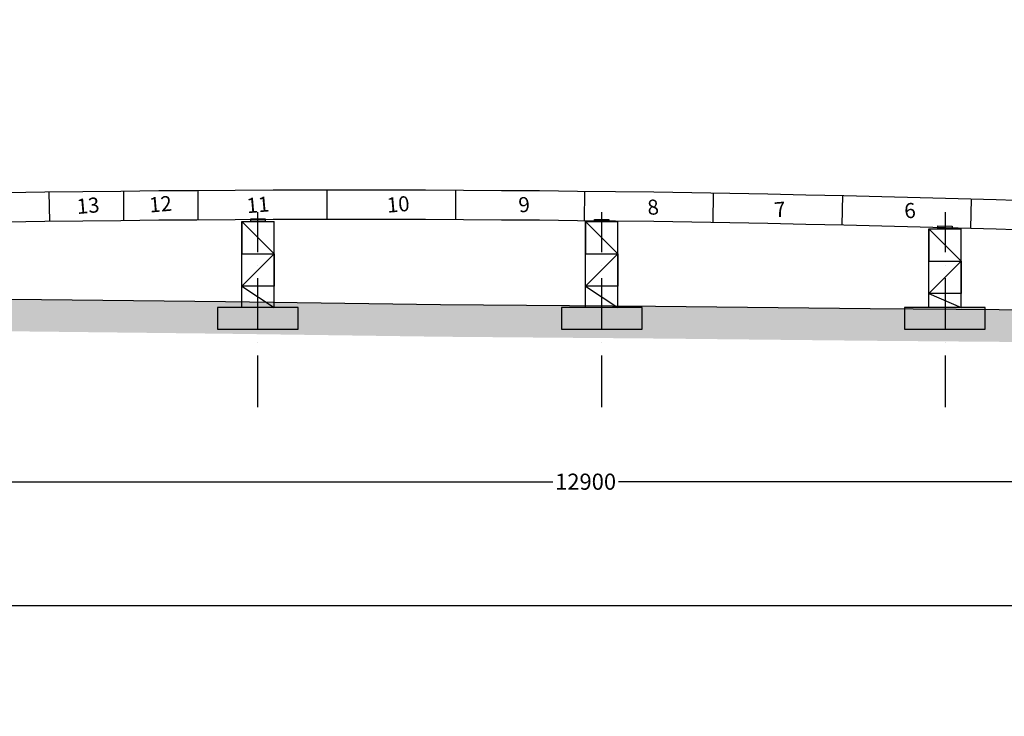
# Model space of a CAD drawing. Extents: x 79896 to 220852, y -232225 to 5712.
# Drawn here: x 92690 to 101854, y -53256 to -46776 of the extents above; entities that cross this region are included whole.
import ezdxf

# ---------------------------------------------------------------- set-up
doc = ezdxf.new("R2010")
doc.units = 0
doc.header["$LTSCALE"] = 1000
doc.header["$MEASUREMENT"] = 0
doc.header["$PDMODE"] = 34
doc.header["$PDSIZE"] = 5
doc.linetypes.add('ACAD_ISO10W100', pattern=[18, 12, -3, 0, -3])
doc.linetypes.add('TRATTEGGIATA', pattern=[0.75, 0.5, -0.25])
doc.layers.get('0').update_dxf_attribs({"linetype": 'CONTINUOUS'})
doc.layers.get('DEFPOINTS').update_dxf_attribs({"linetype": 'CONTINUOUS'})
for name, color, linetype in [('BASE', 7, 'CONTINUOUS'), ('Fondazioni', 3, 'CONTINUOUS'), ('Opere', 3, 'CONTINUOUS'), ('quote', 7, 'CONTINUOUS'), ('Retini', 7, 'CONTINUOUS'), ('Terreno', 3, 'CONTINUOUS')]:
    doc.layers.add(name, color=color, linetype=linetype)
doc.styles.add('INCLIN', font='ROMANS.shx', dxfattribs={"width": 0.8, "oblique": 10})
doc.dimstyles.new('Q0500', dxfattribs={"dimscale": 50, "dimtxt": 3, "dimasz": 1, "dimexe": 1, "dimexo": 1, "dimgap": 1, "dimtad": 0, "dimdec": 0, "dimzin": 0, "dimdsep": 46, "dimtxsty": 'INCLIN', "dimblk": 'UT1', "dimcen": 0.5, "dimclrd": 1, "dimclre": 1, "dimclrt": 7, "dimadec": 0, "dimazin": 0, "dimtfac": 1, "dimtdec": 0, "dimtofl": 0, "dimtmove": 1, "dimatfit": 3, "dimfxl": 1, "dimtolj": 1, "dimtzin": 0, "dimarcsym": 0})

# ---------------------------------------------------------------- blocks, each defined once
blk = doc.blocks.new('*D52')
at = {"color": 1, "linetype": 'TRATTEGGIATA', "lineweight": -2, "ltscale": 0.5}
blk.add_arc((90677.5, -108424.4), 3899.3, 14.32951, 76.82318, dxfattribs=at)
at = {"color": 1}
blk.add_solid([(94373.6, -107474.7), (94537.4, -107443.9), (94547.9, -107950.7)], dxfattribs=at)
at = {"layer": 'DEFPOINTS', "color": 0}
for p in [(91538.6, -104746.3), (94045.5, -106459.5), (94434.3, -107964.6), (90688.3, -108378.2), (90688.3, -108423.1)]:
    blk.add_point(p, dxfattribs=at)
blk = doc.blocks.new('_None')
blk = doc.blocks.new('UT1')
at = {"color": 1, "linetype": 'Continuous'}
blk.add_line((1, 0), (-1, 0), dxfattribs=at)
at = {"color": 3, "linetype": 'Continuous'}
blk.add_line((-0.71, -0.71), (0.71, 0.71), dxfattribs=at)
blk = doc.blocks.new('*D56')
at = {"layer": 'DEFPOINTS', "color": 0}
for p in [(104406.6, -50856), (91506.6, -51073.7), (91506.6, -51098.7)]:
    blk.add_point(p, dxfattribs=at)
at = {"layer": 'quote', "color": 1, "lineweight": -2}
for p, q in [((104406.6, -50906), (104406.6, -51123.7)), ((91506.6, -51048.7), (91506.6, -51023.7)), ((91556.6, -51073.7), (97650.4, -51073.7)), ((104356.6, -51073.7), (98262.8, -51073.7))]:
    blk.add_line(p, q, dxfattribs=at)
at = {"layer": 'quote', "color": 1, "lineweight": -2, "xscale": 50, "yscale": 50, "zscale": 50, "rotation": 180}
blk.add_blockref('UT1', (91506.6, -51073.7), dxfattribs=at)
at = {"layer": 'quote', "color": 1, "lineweight": -2, "xscale": 50, "yscale": 50, "zscale": 50}
blk.add_blockref('UT1', (104406.6, -51073.7), dxfattribs=at)
at = {"layer": 'quote', "color": 7, "insert": (97956.6, -51073.7), "char_height": 150, "attachment_point": 5, "style": 'INCLIN'}
blk.add_mtext('\\A1;12900', dxfattribs=at)
blk = doc.blocks.new('A$C263418AB')
for points in [[(-306.3, -60.9), (-173.8, -60.1), (-173.8, -86), (-306.2, -86)], [(2893.7, -66.6), (3026.2, -68), (3026.2, -86), (2893.8, -86)], [(6087.8, -127.3), (6220.2, -130.8), (6220.3, -155.1), (6087.8, -155.1)]]:
    blk.add_hatch(color=252).paths.add_polyline_path(points)
at = {"layer": 'Retini'}
h = blk.add_hatch(color=254, dxfattribs=at)
h.paths.add_polyline_path([(-145, -886.6), (-205, -886.6), (-205, -1086.6), (-125, -1086.6), (25, -1086.6), (135, -1086.6), (135, -886.6)])
h.paths.add_polyline_path([(-615, -1086.6), (-505, -1086.6), (-355, -1086.6), (-205, -1086.6), (-205, -886.6), (-335, -886.6), (-615, -886.6)])
h = blk.add_hatch(color=254, dxfattribs=at)
h.paths.add_polyline_path([(3055, -886.6), (2995, -886.6), (2995, -1086.6), (3075, -1086.6), (3225, -1086.6), (3335, -1086.6), (3335, -886.6)])
h.paths.add_polyline_path([(2585, -1086.6), (2695, -1086.6), (2845, -1086.6), (2995, -1086.6), (2995, -886.6), (2865, -886.6), (2585, -886.6)])
h = blk.add_hatch(color=254, dxfattribs=at)
h.paths.add_polyline_path([(6249.1, -886.6), (6189.1, -886.6), (6189.1, -1086.6), (6269.1, -1086.6), (6419.1, -1086.6), (6529.1, -1086.6), (6529.1, -886.6)])
h.paths.add_polyline_path([(5779.1, -1086.6), (5889.1, -1086.6), (6039.1, -1086.6), (6189.1, -1086.6), (6189.1, -886.6), (6059.1, -886.6), (5779.1, -886.6)])
at = {"color": 7}
for p, q in [((-390, -886.6), (-390, -86)), ((-390, -86), (-90, -86)), ((-390, -86), (-390, -386)), ((-90, -386), (-390, -86)), ((-90, -886.6), (-90, -86)), ((2810, -886.6), (2810, -86)), ((2810, -86), (3110, -86)), ((2810, -86), (2810, -386)), ((3110, -386), (2810, -86)), ((3110, -886.6), (3110, -86)), ((6004.1, -886.6), (6004.1, -155.1)), ((6004.1, -155.1), (6304.1, -155.1)), ((6004.1, -155.1), (6004.1, -455.1)), ((6304.1, -455.1), (6004.1, -155.1)), ((6304.1, -886.6), (6304.1, -155.1)), ((-390, -386), (-90, -386)), ((-390, -686), (-90, -386)), ((-90, -386), (-90, -686)), ((2810, -386), (3110, -386)), ((2810, -686), (3110, -386)), ((3110, -386), (3110, -686)), ((6004.1, -455.1), (6304.1, -455.1)), ((6004.1, -755.1), (6304.1, -455.1)), ((6304.1, -455.1), (6304.1, -755.1)), ((-90, -686), (-390, -686)), ((-390, -686), (-90, -886.6)), ((-90, -686), (-90, -686)), ((3110, -686), (2810, -686)), ((2810, -686), (3110, -886.6)), ((3110, -686), (3110, -686)), ((6304.1, -755.1), (6004.1, -755.1)), ((6004.1, -755.1), (6304.1, -886.6)), ((6304.1, -755.1), (6304.1, -755.1))]:
    blk.add_line(p, q, dxfattribs=at)
for points in [[(-306.3, -60.9), (-173.8, -60.1), (-173.8, -86), (-306.2, -86)], [(2893.7, -66.6), (3026.2, -68), (3026.2, -86), (2893.8, -86)], [(6087.8, -127.3), (6220.2, -130.8), (6220.3, -155.1), (6087.8, -155.1)]]:
    blk.add_lwpolyline(points, close=True, dxfattribs=at)
at = {"layer": 'BASE', "color": 1, "linetype": 'ACAD_ISO10W100', "ltscale": 0.04}
for p, q in [((-240, -1812.5), (-240, 0)), ((2960, -1812.5), (2960, 0)), ((6160, -1812.5), (6160, 0))]:
    blk.add_line(p, q, dxfattribs=at)
at = {"layer": 'Fondazioni', "color": 3}
for points in [[(-615, -1086.6), (135, -1086.6), (135, -886.6), (-615, -886.6)], [(2585, -1086.6), (3335, -1086.6), (3335, -886.6), (2585, -886.6)], [(5779.1, -1086.6), (6529.1, -1086.6), (6529.1, -886.6), (5779.1, -886.6)]]:
    blk.add_lwpolyline(points, close=True, dxfattribs=at)
blk = doc.blocks.new('A$C00AD1E38')
at = {"layer": 'Fondazioni', "color": 1}
for p, q in [((8535, 304.8), (8539.1, 28.9)), ((9227.9, 313.2), (9230.3, 37.4)), ((9919.7, 319.5), (9921.6, 43.6)), ((11120.5, 323.5), (11120.1, 48.5)), ((12320.3, 321.6), (12318.6, 46.1)), ((13520.5, 310.2), (13517, 36.5)), ((14718.3, 296.9), (14715.4, 19.6)), ((15920.5, 273.2), (15913.6, -4.5)), ((17118.8, 239), (17111.7, -35.9))]:
    blk.add_line(p, q, dxfattribs=at)
at = {"layer": 'Opere'}
blk.add_lwpolyline([(22660, -276, 0.028647), (0, -276), (0, 0, -0.028647), (22660, 0)], format="xyb", close=True, dxfattribs=at)

msp = doc.modelspace()

# ---------------------------------------------------------------- hatches: boundary and pattern name
h = msp.add_hatch()
h.set_pattern_fill('EARTH', color=33, scale=500, angle=45, style=0)
h.set_pattern_definition([(45, (1043.34, 92312.27), (1e-14, 176.776695), [125, -125]), (45, (1010.2, 92345.41), (1e-14, 176.776695), [125, -125]), (45, (977.05, 92378.56), (1e-14, 176.776695), [125, -125]), (135, (977.05, 92400.65), (-176.776695, 1e-14), [125, -125]), (135, (1010.2, 92433.8), (-176.776695, 1e-14), [125, -125]), (135, (1043.34, 92466.95), (-176.776695, 1e-14), [125, -125])])
edge = h.paths.add_edge_path()
edge.add_arc((95756.6, -246590.7), 197843.9, 93.537871, 93.811062)
edge.add_line((82606.6, -49184.3), (82606.6, -49388.4))
edge.add_line((82606.6, -49388.4), (84606.6, -49463.7))
edge.add_line((84606.6, -49463.7), (86606.6, -49539.6))
edge.add_line((86606.6, -49539.6), (88606.6, -49604.7))
edge.add_line((88606.6, -49604.7), (90606.6, -49638.7))
edge.add_line((90606.6, -49638.7), (92606.6, -49674.5))
edge.add_line((92606.6, -49674.5), (94606.6, -49697.3))
edge.add_line((94606.6, -49697.3), (96606.6, -49725.2))
edge.add_line((96606.6, -49725.2), (98606.6, -49741.8))
edge.add_line((98606.6, -49741.8), (100606.6, -49762.8))
edge.add_line((100606.6, -49762.8), (102606.6, -49779.2))
edge.add_line((102606.6, -49779.2), (104606.6, -49778.5))
edge.add_line((104606.6, -49778.5), (106606.6, -49784.7))
edge.add_line((106606.6, -49784.7), (109184, -49633.3))
edge.add_line((109184, -49633.3), (109184, -49333.3))
edge.add_line((109184, -49333.3), (106606.6, -49484.7))
edge.add_line((106606.6, -49484.7), (104606.6, -49478.5))
edge.add_line((104606.6, -49478.5), (102606.6, -49479.2))
edge.add_line((102606.6, -49479.2), (100606.6, -49462.8))
edge.add_line((100606.6, -49462.8), (98606.6, -49441.8))
edge.add_line((98606.6, -49441.8), (96606.6, -49425.2))
edge.add_line((96606.6, -49425.2), (94606.6, -49397.3))
edge.add_line((94606.6, -49397.3), (92606.6, -49374.5))
edge.add_line((92606.6, -49374.5), (90606.6, -49338.7))
edge.add_line((90606.6, -49338.7), (88606.6, -49304.7))
edge.add_line((88606.6, -49304.7), (86606.6, -49239.6))
edge.add_line((86606.6, -49239.6), (84606.6, -49163.7))
edge.add_line((84606.6, -49163.7), (83548, -49123.9))

# ---------------------------------------------------------------- linework, layer by layer
msp.add_lwpolyline([(110486.9, -39287.5), (79955.7, -39287.5), (79955.7, -52225), (110486.9, -52225)], close=True)
at = {"layer": 'Terreno'}
msp.add_lwpolyline([(83548, -49123.9), (84606.6, -49163.7), (86606.6, -49239.6), (88606.6, -49304.7), (90606.6, -49338.7), (92606.6, -49374.5), (94606.6, -49397.3), (96606.6, -49425.2), (98606.6, -49441.8), (100606.6, -49462.8), (102606.6, -49479.2), (104606.6, -49478.5), (106606.6, -49484.7), (109184, -49333.3)], dxfattribs=at)

# ---------------------------------------------------------------- block references
at = {"color": 6}
for name, p in [('A$C00AD1E38', (84426.6, -48682.8)), ('A$C00AD1E38', (84426.6, -48682.8)), ('A$C263418AB', (95146.6, -48567.3))]:
    msp.add_blockref(name, p, dxfattribs=at)

# ---------------------------------------------------------------- texts
at = {"layer": 'BASE', "color": 3, "linetype": 'Continuous', "char_height": 140, "attachment_point": 5, "rotation": 5, "style": 'INCLIN'}
for s, insert in [('13', (93327.3, -48523.3)), ('12', (94001.9, -48509.5)), ('11', (94908.2, -48515.9)), ('10', (96213.7, -48511.3)), ('9', (97386.2, -48513.7)), ('8', (98586.2, -48537.6)), ('7', (99767.5, -48559.3)), ('6', (100976.8, -48569.7))]:
    msp.add_mtext(s, dxfattribs=dict(at, insert=insert))

# ---------------------------------------------------------------- dimensions: what is measured, and where the dimension line sits
at = {"color": 6, "linetype": 'TRATTEGGIATA', "ltscale": 0.5}
dim = msp.add_angular_dim_2l(base=(94045.5, -106459.5), line1=((90688.3, -108423.1), (94434.3, -107964.6)), line2=((90688.3, -108378.2), (91538.6, -104746.3)), text=' ', dimstyle='Q0500', override={"dimasz": 10, "dimblk2": 'None', "dimsah": 1, "dimse1": 1, "dimse2": 1, "dimfxl": 0.2, "dimarcsym": 2}, dxfattribs=at)
dim.commit()
dim.dimension.update_dxf_attribs({"geometry": '*D52', "text_midpoint": (108551.8, -16046.1)})
at = {"layer": 'quote'}
dim = msp.add_linear_dim(base=(91506.6, -51073.7), p1=(104406.6, -50856), p2=(91506.6, -51098.7), angle=180, dimstyle='Q0500', dxfattribs=at)
dim.commit()
dim.dimension.update_dxf_attribs({"geometry": '*D56', "text_midpoint": (97956.6, -51073.7)})

doc.saveas('drawing.dxf')
